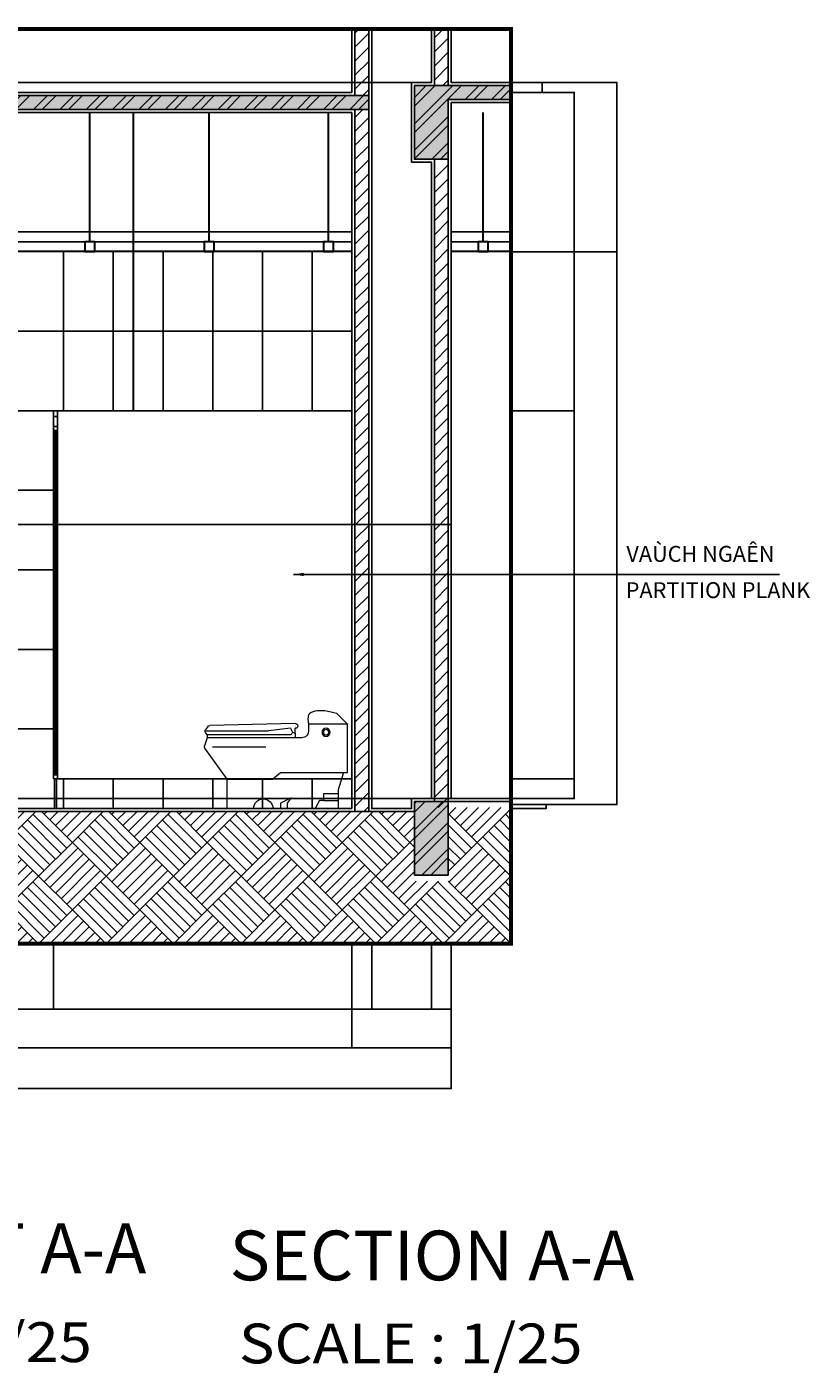
# Model space of a CAD drawing. Units: millimetres. Extents: x -65979 to 563533, y -720976 to -316128.
# Drawn here: x 526244 to 534123, y -366503 to -352966 of the extents above; entities that cross this region are included whole.
import ezdxf

# ---------------------------------------------------------------- set-up
doc = ezdxf.new("R2010")
doc.units = ezdxf.units.MM
doc.header["$LTSCALE"] = 75
for name, pattern in [('CENTER2', [28.575, 19.05, -3.175, 3.175, -3.175]), ('HIDDEN', [0.375, 0.25, -0.125]), ('HIDDEN2', [4.7625, 3.175, -1.5875])]:
    doc.linetypes.add(name, pattern=pattern)
doc.layers.get('0').update_dxf_attribs({"linetype": 'HIDDEN2'})
for name, color, linetype in [('A- Axis', 8, 'Continuous'), ('A- Thiet bi', 127, 'Continuous'), ('HATCH', 9, 'Continuous'), ('s.Duong', 50, 'Continuous'), ('s.HATCH', 8, 'Continuous')]:
    doc.layers.add(name, color=color, linetype=linetype)
for name, color, linetype, lineweight in [('Ghi chu', 2, 'Continuous', 9), ('s.DIM', 23, 'Continuous', 9), ('s.NET THAY', 7, 'Continuous', 30), ('THIETBI', 74, 'Continuous', 15)]:
    doc.layers.add(name, color=color, linetype=linetype, lineweight=lineweight)
doc.styles.add('ghichu', font='vhelvcn.ttf')
doc.styles.add('huy', font='vtimesn.ttf', dxfattribs={"width": 1.1, "height": 220})
doc.styles.add('SO K-THUOC', font='vhelven.ttf', dxfattribs={"width": 0.8})
doc.styles.add('VNI Avo', font='vavon.ttf')
doc.styles.add('VNI Souvir', font='vsouvb.ttf')
doc.dimstyles.new('1-200', dxfattribs={"dimscale": 200, "dimtxt": 2, "dimasz": 1.5, "dimexe": 1.5, "dimexo": 2, "dimgap": 0.8, "dimtad": 1, "dimdec": 0, "dimzin": 0, "dimdsep": 46, "dimtxsty": 'SO K-THUOC', "dimblk": 'OBLIQUE', "dimcen": 1.5, "dimdle": 1.5, "dimclrd": 256, "dimclre": 256, "dimclrt": 2, "dimadec": 0, "dimazin": 0, "dimtfac": 1, "dimtdec": 0, "dimtix": 1, "dimtmove": 2, "dimatfit": 3, "dimfxl": 1, "dimtolj": 1, "dimtzin": 0, "dimarcsym": 0})
doc.dimstyles.new('1-50', dxfattribs={"dimtxt": 2.5, "dimasz": 1.5, "dimexe": 2.5, "dimexo": 0.9, "dimgap": 0.5, "dimtad": 1, "dimdec": 0, "dimlfac": 50, "dimzin": 0, "dimdsep": 46, "dimtxsty": 'ghichu', "dimblk": 'ARCHTICK', "dimcen": 0.09, "dimdle": 2.5, "dimclrd": 1, "dimclre": 1, "dimclrt": 3, "dimadec": 0, "dimazin": 0, "dimtfac": 1, "dimtdec": 0, "dimtofl": 0, "dimtmove": 0, "dimatfit": 3, "dimldrblk": 'ARCHTICK', "dimfxl": 1, "dimtolj": 1, "dimtzin": 0, "dimarcsym": 0})

# ---------------------------------------------------------------- blocks, each defined once
blk = doc.blocks.new('FH')
at = {"layer": 'THIETBI'}
for p, q in [((-720, 65706.4), (-720, 65047)), ((-697.5, 65470.3), (-643.8, 65524.1)), ((-697.5, 65228.4), (-697.5, 65470.3)), ((-697.5, 65470.3), (-502.6, 65470.3)), ((-502.6, 65470.3), (-502.6, 65436.7)), ((-435.4, 65473.7), (-5.2, 65463.8)), ((5.3, 65458.4), (15.8, 65444.3)), ((-469, 65403.1), (8.1, 65403.1)), ((-435.4, 65426.6), (-435.4, 65450.8)), ((-422, 65430), (-435.4, 65426.6)), ((-435.4, 65426.6), (-435.4, 65403.1)), ((-411.9, 65450.2), (-422, 65430)), ((-422, 65430), (-415.3, 65416.6)), ((-415.3, 65416.6), (8.1, 65416.6)), ((-411.9, 65450.2), (-301, 65436.7)), ((21.5, 65436.7), (-301, 65436.7)), ((8.1, 65416.6), (16.2, 65428.8)), ((8.1, 65416.6), (8.1, 65403.1)), ((8.1, 65403.1), (20.8, 65361.8)), ((-287.6, 65356.1), (-18.8, 65356.1)), ((-92.7, 65194.8), (18.9, 65350)), ((-361.5, 65228.4), (-697.5, 65228.4)), ((-677.4, 65228.4), (-650.5, 65141)), ((-321.2, 65194.8), (-361.5, 65228.4)), ((-92.7, 65194.8), (-321.2, 65194.8)), ((-92.7, 65194.8), (-321.2, 65194.8)), ((-92.7, 65047), (-92.7, 65194.8)), ((-650.5, 65141), (-650.5, 65047)), ((-650.5, 65120.9), (-576.6, 65120.9)), ((-576.6, 65120.9), (-576.6, 65087.3)), ((-576.6, 65087.3), (-650.5, 65087.3)), ((-576.6, 65087.3), (-556.4, 65087.3)), ((-556.4, 65087.3), (-536.2, 65047)), ((-415.3, 65100.7), (-395.1, 65073.8)), ((-415.3, 65100.7), (-361.5, 65073.8)), ((-395.1, 65073.8), (-395.1, 65047)), ((-361.5, 65073.8), (-361.5, 65047)), ((-720, 65047), (-322.6, 65047)), ((-225.7, 65047), (-92.7, 65047))]:
    blk.add_line(p, q, dxfattribs=at)
for radius in [20.2, 13.4]:
    blk.add_circle((-590, 65430), radius, dxfattribs=at)
for centre, radius, start, end in [((-436.9, 65462.2), 11.4, 95.0145, 277.16826), ((-435.4, 65450.2), 23.5, 87.35605, 97.61746), ((-5.5, 65450.3), 13.4, 36.8699, 88.67802), ((-469, 65436.7), 33.6, 180, 270), ((5.1, 65436.3), 13.4, 326.30993, 36.8699), ((7.9, 65357.9), 13.4, 324.29331, 17.10273), ((-274.2, 65047), 48.5, 0, 180)]:
    blk.add_arc(centre, radius, start, end, dxfattribs=at)
blk.add_spline([(-643.8, 65524.1), (-583.3, 65537.5), (-502.6, 65517.4), (-502.6, 65470.3)], degree=3, dxfattribs=at)
blk = doc.blocks.new('_ArchTick')
at = {"color": 0, "const_width": 0.15}
blk.add_lwpolyline([(-0.5, -0.5), (0.5, 0.5)], dxfattribs=at)
blk = doc.blocks.new('*D787')
at = {"layer": 'DEFPOINTS', "color": 0}
for p in [(526513, -362186), (529513, -362186), (529513, -362843)]:
    blk.add_point(p, dxfattribs=at)
at = {"layer": 's.DIM', "color": 1, "lineweight": -2}
for p, q in [((526513, -362186), (526513, -362845)), ((529513, -362186), (529513, -362845)), ((526511, -362843), (529516, -362843))]:
    blk.add_line(p, q, dxfattribs=at)
at = {"layer": 's.DIM', "color": 1, "lineweight": -2, "xscale": 1.5, "yscale": 1.5, "zscale": 1.5, "rotation": 180}
blk.add_blockref('_ArchTick', (526513, -362843), dxfattribs=at)
at = {"layer": 's.DIM', "color": 1, "lineweight": -2, "xscale": 1.5, "yscale": 1.5, "zscale": 1.5}
blk.add_blockref('_ArchTick', (529513, -362843), dxfattribs=at)
at = {"layer": 's.DIM', "color": 3, "insert": (528013, -362841), "char_height": 2.5, "attachment_point": 5, "style": 'ghichu'}
blk.add_mtext('\\A1;150000', dxfattribs=at)
blk = doc.blocks.new('*D788')
at = {"layer": 'DEFPOINTS', "color": 0}
for p in [(529513, -362186), (529713, -362186), (529713, -362843)]:
    blk.add_point(p, dxfattribs=at)
at = {"layer": 's.DIM', "color": 1, "lineweight": -2}
for p, q in [((529513, -362186), (529513, -362845)), ((529713, -362186), (529713, -362845)), ((529511, -362843), (529716, -362843))]:
    blk.add_line(p, q, dxfattribs=at)
at = {"layer": 's.DIM', "color": 1, "lineweight": -2, "xscale": 1.5, "yscale": 1.5, "zscale": 1.5, "rotation": 180}
blk.add_blockref('_ArchTick', (529513, -362843), dxfattribs=at)
at = {"layer": 's.DIM', "color": 1, "lineweight": -2, "xscale": 1.5, "yscale": 1.5, "zscale": 1.5}
blk.add_blockref('_ArchTick', (529713, -362843), dxfattribs=at)
at = {"layer": 's.DIM', "color": 3, "insert": (529613, -362841), "char_height": 2.5, "attachment_point": 5, "style": 'ghichu'}
blk.add_mtext('\\A1;10000', dxfattribs=at)
blk = doc.blocks.new('*D789')
at = {"layer": 'DEFPOINTS', "color": 0}
for p in [(529713, -362186), (530313, -362186), (530313, -362843)]:
    blk.add_point(p, dxfattribs=at)
at = {"layer": 's.DIM', "color": 1, "lineweight": -2}
for p, q in [((529713, -362186), (529713, -362845)), ((530313, -362186), (530313, -362845)), ((529711, -362843), (530316, -362843))]:
    blk.add_line(p, q, dxfattribs=at)
at = {"layer": 's.DIM', "color": 1, "lineweight": -2, "xscale": 1.5, "yscale": 1.5, "zscale": 1.5, "rotation": 180}
blk.add_blockref('_ArchTick', (529713, -362843), dxfattribs=at)
at = {"layer": 's.DIM', "color": 1, "lineweight": -2, "xscale": 1.5, "yscale": 1.5, "zscale": 1.5}
blk.add_blockref('_ArchTick', (530313, -362843), dxfattribs=at)
at = {"layer": 's.DIM', "color": 3, "insert": (530013, -362841), "char_height": 2.5, "attachment_point": 5, "style": 'ghichu'}
blk.add_mtext('\\A1;30000', dxfattribs=at)
blk = doc.blocks.new('*D790')
at = {"layer": 'DEFPOINTS', "color": 0}
for p in [(530313, -362186), (530513, -362186), (530513, -362843)]:
    blk.add_point(p, dxfattribs=at)
at = {"layer": 's.DIM', "color": 1, "lineweight": -2}
for p, q in [((530313, -362186), (530313, -362845)), ((530513, -362186), (530513, -362845)), ((530311, -362843), (530516, -362843))]:
    blk.add_line(p, q, dxfattribs=at)
at = {"layer": 's.DIM', "color": 1, "lineweight": -2, "xscale": 1.5, "yscale": 1.5, "zscale": 1.5, "rotation": 180}
blk.add_blockref('_ArchTick', (530313, -362843), dxfattribs=at)
at = {"layer": 's.DIM', "color": 1, "lineweight": -2, "xscale": 1.5, "yscale": 1.5, "zscale": 1.5}
blk.add_blockref('_ArchTick', (530513, -362843), dxfattribs=at)
at = {"layer": 's.DIM', "color": 3, "insert": (530413, -362841), "char_height": 2.5, "attachment_point": 5, "style": 'ghichu'}
blk.add_mtext('\\A1;10000', dxfattribs=at)
blk = doc.blocks.new('*D791')
at = {"layer": 'DEFPOINTS', "color": 0}
for p in [(525313, -362186), (526513, -362186), (526513, -362843)]:
    blk.add_point(p, dxfattribs=at)
at = {"layer": 's.DIM', "color": 1, "lineweight": -2}
for p, q in [((525313, -362186), (525313, -362845)), ((526513, -362186), (526513, -362845)), ((525311, -362843), (526516, -362843))]:
    blk.add_line(p, q, dxfattribs=at)
at = {"layer": 's.DIM', "color": 1, "lineweight": -2, "xscale": 1.5, "yscale": 1.5, "zscale": 1.5, "rotation": 180}
blk.add_blockref('_ArchTick', (525313, -362843), dxfattribs=at)
at = {"layer": 's.DIM', "color": 1, "lineweight": -2, "xscale": 1.5, "yscale": 1.5, "zscale": 1.5}
blk.add_blockref('_ArchTick', (526513, -362843), dxfattribs=at)
at = {"layer": 's.DIM', "color": 3, "insert": (525913, -362841), "char_height": 2.5, "attachment_point": 5, "style": 'ghichu'}
blk.add_mtext('\\A1;60000', dxfattribs=at)
blk = doc.blocks.new('*D792')
at = {"layer": 'DEFPOINTS', "color": 0}
for p in [(525313, -362186), (529513, -362186), (529513, -363233)]:
    blk.add_point(p, dxfattribs=at)
at = {"layer": 's.DIM', "color": 1, "lineweight": -2}
for p, q in [((525313, -362186), (525313, -363235)), ((529513, -362186), (529513, -363235)), ((525311, -363233), (529516, -363233))]:
    blk.add_line(p, q, dxfattribs=at)
at = {"layer": 's.DIM', "color": 1, "lineweight": -2, "xscale": 1.5, "yscale": 1.5, "zscale": 1.5, "rotation": 180}
blk.add_blockref('_ArchTick', (525313, -363233), dxfattribs=at)
at = {"layer": 's.DIM', "color": 1, "lineweight": -2, "xscale": 1.5, "yscale": 1.5, "zscale": 1.5}
blk.add_blockref('_ArchTick', (529513, -363233), dxfattribs=at)
at = {"layer": 's.DIM', "color": 3, "insert": (527413, -363231), "char_height": 2.5, "attachment_point": 5, "style": 'ghichu'}
blk.add_mtext('\\A1;210000', dxfattribs=at)
blk = doc.blocks.new('*D793')
at = {"layer": 'DEFPOINTS', "color": 0}
for p in [(529513, -362186), (530513, -362186), (530513, -363233)]:
    blk.add_point(p, dxfattribs=at)
at = {"layer": 's.DIM', "color": 1, "lineweight": -2}
for p, q in [((529513, -362186), (529513, -363235)), ((530513, -362186), (530513, -363235)), ((529511, -363233), (530516, -363233))]:
    blk.add_line(p, q, dxfattribs=at)
at = {"layer": 's.DIM', "color": 1, "lineweight": -2, "xscale": 1.5, "yscale": 1.5, "zscale": 1.5, "rotation": 180}
blk.add_blockref('_ArchTick', (529513, -363233), dxfattribs=at)
at = {"layer": 's.DIM', "color": 1, "lineweight": -2, "xscale": 1.5, "yscale": 1.5, "zscale": 1.5}
blk.add_blockref('_ArchTick', (530513, -363233), dxfattribs=at)
at = {"layer": 's.DIM', "color": 3, "insert": (530013, -363231), "char_height": 2.5, "attachment_point": 5, "style": 'ghichu'}
blk.add_mtext('\\A1;50000', dxfattribs=at)
blk = doc.blocks.new('*D794')
at = {"layer": 'DEFPOINTS', "color": 0}
for p in [(522513, -362186), (530513, -362186), (530513, -363641)]:
    blk.add_point(p, dxfattribs=at)
at = {"layer": 's.DIM', "color": 1, "lineweight": -2}
for p, q in [((522513, -362186), (522513, -363644)), ((530513, -362186), (530513, -363644)), ((522511, -363641), (530516, -363641))]:
    blk.add_line(p, q, dxfattribs=at)
at = {"layer": 's.DIM', "color": 1, "lineweight": -2, "xscale": 1.5, "yscale": 1.5, "zscale": 1.5, "rotation": 180}
blk.add_blockref('_ArchTick', (522513, -363641), dxfattribs=at)
at = {"layer": 's.DIM', "color": 1, "lineweight": -2, "xscale": 1.5, "yscale": 1.5, "zscale": 1.5}
blk.add_blockref('_ArchTick', (530513, -363641), dxfattribs=at)
at = {"layer": 's.DIM', "color": 3, "insert": (526513, -363639), "char_height": 2.5, "attachment_point": 5, "style": 'ghichu'}
blk.add_mtext('\\A1;400000', dxfattribs=at)
blk = doc.blocks.new('*D914')
at = {"layer": 'DEFPOINTS', "color": 0}
for p in [(531113, -360526), (531751, -360526), (531113, -360726)]:
    blk.add_point(p, dxfattribs=at)
at = {"layer": 's.DIM', "color": 1, "lineweight": -2}
for p, q in [((531114, -360526), (531753, -360526)), ((531751, -360728), (531751, -360523)), ((531114, -360726), (531753, -360726))]:
    blk.add_line(p, q, dxfattribs=at)
at = {"layer": 's.DIM', "color": 1, "lineweight": -2, "xscale": 1.5, "yscale": 1.5, "zscale": 1.5}
for p, rotation in [((531751, -360526), 90), ((531751, -360726), 270)]:
    blk.add_blockref('_ArchTick', p, dxfattribs=dict(at, rotation=rotation))
at = {"layer": 's.DIM', "color": 3, "insert": (531749, -360626), "char_height": 2.5, "attachment_point": 5, "rotation": 90, "style": 'ghichu'}
blk.add_mtext('\\A1;10000', dxfattribs=at)
blk = doc.blocks.new('*D801')
at = {"layer": 'DEFPOINTS', "color": 0}
for p in [(531113, -360786), (531113, -360826), (531466, -360786)]:
    blk.add_point(p, dxfattribs=at)
at = {"layer": 's.DIM', "color": 1, "lineweight": -2}
for p, q in [((531114, -360786), (531468, -360786)), ((531114, -360826), (531468, -360826)), ((531466, -360828), (531466, -360783))]:
    blk.add_line(p, q, dxfattribs=at)
at = {"layer": 's.DIM', "color": 1, "lineweight": -2, "xscale": 1.5, "yscale": 1.5, "zscale": 1.5}
for p, rotation in [((531466, -360786), 90), ((531466, -360826), 270)]:
    blk.add_blockref('_ArchTick', p, dxfattribs=dict(at, rotation=rotation))
at = {"layer": 's.DIM', "color": 3, "insert": (531464, -360806), "char_height": 2.5, "attachment_point": 5, "rotation": 90, "style": 'ghichu'}
blk.add_mtext('\\A1;2000', dxfattribs=at)
blk = doc.blocks.new('*D802')
at = {"layer": 'DEFPOINTS', "color": 0}
for p in [(531113, -356825), (531751, -356825), (531113, -360526)]:
    blk.add_point(p, dxfattribs=at)
at = {"layer": 's.DIM', "color": 1, "lineweight": -2}
for p, q in [((531114, -356825), (531753, -356825)), ((531751, -360528), (531751, -356822)), ((531114, -360526), (531753, -360526))]:
    blk.add_line(p, q, dxfattribs=at)
at = {"layer": 's.DIM', "color": 1, "lineweight": -2, "xscale": 1.5, "yscale": 1.5, "zscale": 1.5}
for p, rotation in [((531751, -356825), 90), ((531751, -360526), 270)]:
    blk.add_blockref('_ArchTick', p, dxfattribs=dict(at, rotation=rotation))
at = {"layer": 's.DIM', "color": 3, "insert": (531749, -358675), "char_height": 2.5, "attachment_point": 5, "rotation": 90, "style": 'ghichu'}
blk.add_mtext('\\A1;185042', dxfattribs=at)
blk = doc.blocks.new('*D803')
at = {"layer": 'DEFPOINTS', "color": 0}
for p in [(531113, -355226), (531751, -355226), (531113, -356825)]:
    blk.add_point(p, dxfattribs=at)
at = {"layer": 's.DIM', "color": 1, "lineweight": -2}
for p, q in [((531114, -355226), (531753, -355226)), ((531751, -356827), (531751, -355223)), ((531114, -356825), (531753, -356825))]:
    blk.add_line(p, q, dxfattribs=at)
at = {"layer": 's.DIM', "color": 1, "lineweight": -2, "xscale": 1.5, "yscale": 1.5, "zscale": 1.5}
for p, rotation in [((531751, -355226), 90), ((531751, -356825), 270)]:
    blk.add_blockref('_ArchTick', p, dxfattribs=dict(at, rotation=rotation))
at = {"layer": 's.DIM', "color": 3, "insert": (531749, -356025), "char_height": 2.5, "attachment_point": 5, "rotation": 90, "style": 'ghichu'}
blk.add_mtext('\\A1;79958', dxfattribs=at)
blk = doc.blocks.new('*D804')
at = {"layer": 'DEFPOINTS', "color": 0}
for p in [(531233, -353626), (531751, -353626), (531113, -355226)]:
    blk.add_point(p, dxfattribs=at)
at = {"layer": 's.DIM', "color": 1, "lineweight": -2}
for p, q in [((531234, -353626), (531753, -353626)), ((531751, -355228), (531751, -353623)), ((531114, -355226), (531753, -355226))]:
    blk.add_line(p, q, dxfattribs=at)
at = {"layer": 's.DIM', "color": 1, "lineweight": -2, "xscale": 1.5, "yscale": 1.5, "zscale": 1.5}
for p, rotation in [((531751, -353626), 90), ((531751, -355226), 270)]:
    blk.add_blockref('_ArchTick', p, dxfattribs=dict(at, rotation=rotation))
at = {"layer": 's.DIM', "color": 3, "insert": (531749, -354426), "char_height": 2.5, "attachment_point": 5, "rotation": 90, "style": 'ghichu'}
blk.add_mtext('\\A1;80000', dxfattribs=at)
blk = doc.blocks.new('*D805')
at = {"layer": 'DEFPOINTS', "color": 0}
for p in [(531113, -353526), (531426, -353526), (531113, -353626)]:
    blk.add_point(p, dxfattribs=at)
at = {"layer": 's.DIM', "color": 1, "lineweight": -2}
for p, q in [((531114, -353526), (531428, -353526)), ((531426, -353628), (531426, -353523)), ((531114, -353626), (531428, -353626))]:
    blk.add_line(p, q, dxfattribs=at)
at = {"layer": 's.DIM', "color": 1, "lineweight": -2, "xscale": 1.5, "yscale": 1.5, "zscale": 1.5}
for p, rotation in [((531426, -353526), 90), ((531426, -353626), 270)]:
    blk.add_blockref('_ArchTick', p, dxfattribs=dict(at, rotation=rotation))
at = {"layer": 's.DIM', "color": 3, "insert": (531424, -353606), "char_height": 2.5, "attachment_point": 5, "rotation": 90, "style": 'ghichu'}
blk.add_mtext('\\A1;5000', dxfattribs=at)
blk = doc.blocks.new('*D806')
at = {"layer": 'DEFPOINTS', "color": 0}
for p in [(531113, -355226), (532180, -355226), (531113, -360786)]:
    blk.add_point(p, dxfattribs=at)
at = {"layer": 's.DIM', "color": 1, "lineweight": -2}
for p, q in [((531114, -355226), (532183, -355226)), ((532180, -360788), (532180, -355223)), ((531114, -360786), (532183, -360786))]:
    blk.add_line(p, q, dxfattribs=at)
at = {"layer": 's.DIM', "color": 1, "lineweight": -2, "xscale": 1.5, "yscale": 1.5, "zscale": 1.5}
for p, rotation in [((532180, -355226), 90), ((532180, -360786), 270)]:
    blk.add_blockref('_ArchTick', p, dxfattribs=dict(at, rotation=rotation))
at = {"layer": 's.DIM', "color": 3, "insert": (532178, -358006), "char_height": 2.5, "attachment_point": 5, "rotation": 90, "style": 'ghichu'}
blk.add_mtext('\\A1;278000', dxfattribs=at)
blk = doc.blocks.new('*D807')
at = {"layer": 'DEFPOINTS', "color": 0}
for p in [(531113, -353526), (532180, -353526), (531113, -355226)]:
    blk.add_point(p, dxfattribs=at)
at = {"layer": 's.DIM', "color": 1, "lineweight": -2}
for p, q in [((531114, -353526), (532183, -353526)), ((532180, -355228), (532180, -353523)), ((531114, -355226), (532183, -355226))]:
    blk.add_line(p, q, dxfattribs=at)
at = {"layer": 's.DIM', "color": 1, "lineweight": -2, "xscale": 1.5, "yscale": 1.5, "zscale": 1.5}
for p, rotation in [((532180, -353526), 90), ((532180, -355226), 270)]:
    blk.add_blockref('_ArchTick', p, dxfattribs=dict(at, rotation=rotation))
at = {"layer": 's.DIM', "color": 3, "insert": (532178, -354376), "char_height": 2.5, "attachment_point": 5, "rotation": 90, "style": 'ghichu'}
blk.add_mtext('\\A1;85000', dxfattribs=at)
blk = doc.blocks.new('*D851')
at = {"layer": 'DEFPOINTS', "color": 0}
for p in [(526513, -357968), (525313, -358457), (526513, -358457)]:
    blk.add_point(p, dxfattribs=at)
at = {"layer": 's.DIM', "color": 1, "lineweight": -2}
for p, q in [((525311, -357968), (526516, -357968)), ((525313, -358456), (525313, -357966)), ((526513, -358456), (526513, -357966))]:
    blk.add_line(p, q, dxfattribs=at)
at = {"layer": 's.DIM', "color": 1, "lineweight": -2, "xscale": 1.5, "yscale": 1.5, "zscale": 1.5, "rotation": 180}
blk.add_blockref('_ArchTick', (525313, -357968), dxfattribs=at)
at = {"layer": 's.DIM', "color": 1, "lineweight": -2, "xscale": 1.5, "yscale": 1.5, "zscale": 1.5}
blk.add_blockref('_ArchTick', (526513, -357968), dxfattribs=at)
at = {"layer": 's.DIM', "color": 3, "insert": (525913, -357966), "char_height": 2.5, "attachment_point": 5, "style": 'ghichu'}
blk.add_mtext('\\A1;60000', dxfattribs=at)
blk = doc.blocks.new('*D852')
at = {"layer": 'DEFPOINTS', "color": 0}
for p in [(529513, -357968), (526513, -358337), (529513, -358457)]:
    blk.add_point(p, dxfattribs=at)
at = {"layer": 's.DIM', "color": 1, "lineweight": -2}
for p, q in [((526511, -357968), (529516, -357968)), ((526513, -358336), (526513, -357966)), ((529513, -358456), (529513, -357966))]:
    blk.add_line(p, q, dxfattribs=at)
at = {"layer": 's.DIM', "color": 1, "lineweight": -2, "xscale": 1.5, "yscale": 1.5, "zscale": 1.5, "rotation": 180}
blk.add_blockref('_ArchTick', (526513, -357968), dxfattribs=at)
at = {"layer": 's.DIM', "color": 1, "lineweight": -2, "xscale": 1.5, "yscale": 1.5, "zscale": 1.5}
blk.add_blockref('_ArchTick', (529513, -357968), dxfattribs=at)
at = {"layer": 's.DIM', "color": 3, "insert": (528013, -357966), "char_height": 2.5, "attachment_point": 5, "style": 'ghichu'}
blk.add_mtext('\\A1;150000', dxfattribs=at)
blk = doc.blocks.new('*D853')
at = {"layer": 'DEFPOINTS', "color": 0}
for p in [(529713, -357968), (529513, -358457), (529713, -358457)]:
    blk.add_point(p, dxfattribs=at)
at = {"layer": 's.DIM', "color": 1, "lineweight": -2}
for p, q in [((529511, -357968), (529716, -357968)), ((529513, -358456), (529513, -357966)), ((529713, -358456), (529713, -357966))]:
    blk.add_line(p, q, dxfattribs=at)
at = {"layer": 's.DIM', "color": 1, "lineweight": -2, "xscale": 1.5, "yscale": 1.5, "zscale": 1.5, "rotation": 180}
blk.add_blockref('_ArchTick', (529513, -357968), dxfattribs=at)
at = {"layer": 's.DIM', "color": 1, "lineweight": -2, "xscale": 1.5, "yscale": 1.5, "zscale": 1.5}
blk.add_blockref('_ArchTick', (529713, -357968), dxfattribs=at)
at = {"layer": 's.DIM', "color": 3, "insert": (529613, -357966), "char_height": 2.5, "attachment_point": 5, "style": 'ghichu'}
blk.add_mtext('\\A1;10000', dxfattribs=at)
blk = doc.blocks.new('*D854')
at = {"layer": 'DEFPOINTS', "color": 0}
for p in [(530313, -357968), (529713, -358457), (530313, -358457)]:
    blk.add_point(p, dxfattribs=at)
at = {"layer": 's.DIM', "color": 1, "lineweight": -2}
for p, q in [((529711, -357968), (530316, -357968)), ((529713, -358456), (529713, -357966)), ((530313, -358456), (530313, -357966))]:
    blk.add_line(p, q, dxfattribs=at)
at = {"layer": 's.DIM', "color": 1, "lineweight": -2, "xscale": 1.5, "yscale": 1.5, "zscale": 1.5, "rotation": 180}
blk.add_blockref('_ArchTick', (529713, -357968), dxfattribs=at)
at = {"layer": 's.DIM', "color": 1, "lineweight": -2, "xscale": 1.5, "yscale": 1.5, "zscale": 1.5}
blk.add_blockref('_ArchTick', (530313, -357968), dxfattribs=at)
at = {"layer": 's.DIM', "color": 3, "insert": (530013, -357966), "char_height": 2.5, "attachment_point": 5, "style": 'ghichu'}
blk.add_mtext('\\A1;30000', dxfattribs=at)
blk = doc.blocks.new('*D855')
at = {"layer": 'DEFPOINTS', "color": 0}
for p in [(530513, -357968), (530313, -358457), (530513, -358457)]:
    blk.add_point(p, dxfattribs=at)
at = {"layer": 's.DIM', "color": 1, "lineweight": -2}
for p, q in [((530311, -357968), (530516, -357968)), ((530313, -358456), (530313, -357966)), ((530513, -358456), (530513, -357966))]:
    blk.add_line(p, q, dxfattribs=at)
at = {"layer": 's.DIM', "color": 1, "lineweight": -2, "xscale": 1.5, "yscale": 1.5, "zscale": 1.5, "rotation": 180}
blk.add_blockref('_ArchTick', (530313, -357968), dxfattribs=at)
at = {"layer": 's.DIM', "color": 1, "lineweight": -2, "xscale": 1.5, "yscale": 1.5, "zscale": 1.5}
blk.add_blockref('_ArchTick', (530513, -357968), dxfattribs=at)
at = {"layer": 's.DIM', "color": 3, "insert": (530413, -357966), "char_height": 2.5, "attachment_point": 5, "style": 'ghichu'}
blk.add_mtext('\\A1;10000', dxfattribs=at)
blk = doc.blocks.new('_OBLIQUE')
at = {"color": 0, "linetype": 'ByBlock'}
blk.add_line((-0.5, -0.5), (0.5, 0.5), dxfattribs=at)
blk = doc.blocks.new('Ghi chu')
at = {"ltscale": 100, "style": 'VNI Souvir'}
blk.add_attdef('CT', (-77, 213), '', height=800, dxfattribs=at)
at = {"ltscale": 100, "style": 'huy', "width": 1.1}
blk.add_attdef('TL', (155, -643), '', height=400, dxfattribs=at)

msp = doc.modelspace()

# ---------------------------------------------------------------- hatches: boundary and pattern name
at = {"layer": 'HATCH'}
h = msp.add_hatch(dxfattribs=at)
h.set_pattern_fill('ANSI31', color=256, scale=800, style=0, double=1)
h.set_pattern_definition([(45, (530483.04, -360855.59), (-70.7107, 70.7107), [])])
h.paths.add_polyline_path([(522883.0396, -354355.5851), (522543.0396, -354355.5851), (522543.0396, -354995.5851), (522883.0396, -354995.5851)])
h.paths.add_polyline_path([(529683.0396, -352985.5851), (529543.0396, -352985.5851), (529543.0396, -353655.5851), (529683.0396, -353655.5851)])
h.paths.add_polyline_path([(529683.0396, -353795.5851), (529543.0396, -353795.5851), (529543.0396, -360855.5851), (529683.0396, -360855.5851)])
h.paths.add_polyline_path([(530483.0396, -354355.5851), (530343.0396, -354355.5851), (530343.0396, -360815.5851), (530483.0396, -360815.5851)])
h.paths.add_polyline_path([(522543.0396, -353555.5851), (522883.0396, -353555.5851), (522883.0396, -352985.5851), (522543.0396, -352985.5851)])
h.paths.add_polyline_path([(530343.0396, -353555.5851), (530483.0396, -353555.5851), (530483.0396, -352985.5851), (530343.0396, -352985.5851)])
h.paths.add_polyline_path([(522883.0396, -356625.5851), (522543.0396, -356625.5851), (522543.0396, -360815.5851), (522883.0396, -360815.5851)])
h = msp.add_hatch(dxfattribs=at)
h.set_pattern_fill('ANSI32', color=256, scale=500, style=0)
h.set_pattern_definition([(45, (531113.04, -354295.59), (-132.5825, 132.5825), []), (45, (531201.43, -354295.59), (-132.5825, 132.5825), [])])
h.paths.add_polyline_path([(522883.0396, -353795.5851), (529683.0396, -353795.5851), (529683.0396, -353655.5851), (522883.0396, -353655.5851), (522883.0396, -353555.5851), (522543.0396, -353555.5851), (522543.0396, -353615.5851), (522543.0396, -354295.5851), (522883.0396, -354295.5851)])
h.paths.add_polyline_path([(530483.0396, -353695.5851), (531113.0396, -353695.5851), (531113.0396, -353555.5851), (530143.0396, -353555.5851), (530143.0396, -354295.5851), (530483.0396, -354295.5851)])
h = msp.add_hatch(dxfattribs=at)
h.set_pattern_fill('AR-CONC', color=256, scale=30, style=0)
h.set_pattern_definition([(50, (531113.04, -354295.59), (215.178, -18.8256), [22.5, -247.5]), (355, (531113.04, -354295.59), (-41.6254, 225.6576), [18, -198]), (100.4514, (531130.97, -354297.15), (173.553, 206.832), [19.122, -210.3426]), (46.1842, (531113.04, -354235.59), (320.172, -49.656), [33.75, -371.25]), (96.6356, (531139.72, -354239.72), (280.399, 292.235), [28.683, -315.514]), (351.184, (531113.04, -354235.6), (280.399, 292.236), [27, -297]), (21, (531143.04, -354250.59), (179.072, -120.7857), [22.5, -247.5]), (326, (531143.04, -354250.59), (72.9946, 217.545), [18, -198]), (71.4514, (531157.96, -354260.65), (252.067, 96.759), [19.122, -210.3426]), (37.5, (531113.04, -354295.585), (3.64796, 99.86816), [0, -195.6, 0, -201, 0, -198.75]), (7.5, (531113.04, -354295.59), (78.9209, 118.3235), [0, -114.6, 0, -191.1, 0, -75.75]), (327.5, (531046.14, -354295.585), (160.1467, -6.76646), [0, -75, 0, -234, 0, -310.5]), (317.5, (531016.14, -354295.59), (174.9559, 30.0315), [0, -97.5, 0, -155.4, 0, -220.5])])
h.paths.add_polyline_path([(522883.0396, -353795.5851), (529683.0396, -353795.5851), (529683.0396, -353655.5851), (522883.0396, -353655.5851), (522883.0396, -353555.5851), (522543.0396, -353555.5851), (522543.0396, -353615.5851), (522543.0396, -354295.5851), (522883.0396, -354295.5851)])
h.paths.add_polyline_path([(530483.0396, -353695.5851), (531113.0396, -353695.5851), (531113.0396, -353555.5851), (530143.0396, -353555.5851), (530143.0396, -354295.5851), (530483.0396, -354295.5851)])
h = msp.add_hatch(dxfattribs=at)
h.set_pattern_fill('ANSI32', color=256, scale=500, style=0, double=1)
h.set_pattern_definition([(45, (530483.04, -361495.59), (-132.5825, 132.5825), []), (45, (530571.43, -361495.59), (-132.5825, 132.5825), [])])
h.paths.add_polyline_path([(530483.0396, -360755.5851), (530143.0396, -360755.5851), (530143.0396, -360795.5851), (530143.0396, -361495.5851), (530483.0396, -361495.5851)])
h.paths.add_polyline_path([(522543.0396, -361435.5851), (522883.0396, -361435.5851), (522883.0396, -360755.5851), (522543.0396, -360755.5851)])
h = msp.add_hatch(dxfattribs=at)
h.set_pattern_fill('AR-CONC', color=256, scale=40, style=0, double=1)
h.set_pattern_definition([(50, (530483.04, -361495.59), (286.904, -25.101), [30, -330]), (355, (530483.04, -361495.59), (-55.5, 300.877), [24, -264]), (100.4514, (530506.95, -361497.68), (231.404, 275.776), [25.496, -280.457]), (46.184, (530483.04, -361415.6), (426.896, -66.208), [45, -495]), (96.6356, (530518.6, -361421.1), (373.865, 389.647), [38.244, -420.685]), (351.184, (530483.04, -361415.6), (373.865, 389.647), [36, -396]), (21, (530523.04, -361435.59), (238.763, -161.0476), [30, -330]), (326, (530523.04, -361435.59), (97.326, 290.06), [24, -264]), (71.4514, (530542.94, -361449), (336.089, 129.012), [25.496, -280.457]), (37.5, (530483.04, -361495.59), (4.864, 133.1575), [0, -260.8, 0, -268, 0, -265]), (7.5, (530483.04, -361495.59), (105.2278, 157.7647), [0, -152.8, 0, -254.8, 0, -101]), (327.5, (530393.84, -361495.59), (213.529, -9.022), [0, -100, 0, -312, 0, -414]), (317.5, (530353.84, -361495.59), (233.2745, 40.042), [0, -130, 0, -207.2, 0, -294])])
h.paths.add_polyline_path([(530483.0396, -360755.5851), (530143.0396, -360755.5851), (530143.0396, -360795.5851), (530143.0396, -361495.5851), (530483.0396, -361495.5851)])
h.paths.add_polyline_path([(522543.0396, -361435.5851), (522883.0396, -361435.5851), (522883.0396, -360755.5851), (522543.0396, -360755.5851)])
h = msp.add_hatch(dxfattribs=at)
h.set_pattern_fill('AR-PARQ1', color=256, scale=40, angle=45, style=0, double=1)
h.set_pattern_definition([(135, (531113.04, -362185.6), (-678.823, 6e-14), [480, -480]), (135, (531169.6, -362129), (-678.823, 6e-14), [480, -480]), (135, (531226.2, -362072.45), (-678.823, 6e-14), [480, -480]), (135, (531282.75, -362015.9), (-678.823, 6e-14), [480, -480]), (135, (531339.3, -361959.3), (-678.823, 6e-14), [480, -480]), (135, (531395.9, -361902.74), (-678.823, 6e-14), [480, -480]), (135, (531452.45, -361846.17), (-678.823, 6e-14), [480, -480]), (45, (530773.63, -361846.17), (678.823, -6e-14), [480, -480]), (45, (530717.06, -361789.6), (678.823, -6e-14), [480, -480]), (45, (530660.5, -361733.04), (678.823, -6e-14), [480, -480]), (45, (530603.9, -361676.47), (678.823, -6e-14), [480, -480]), (45, (530547.35, -361619.9), (678.823, -6e-14), [480, -480]), (45, (530490.8, -361563.33), (678.823, -6e-14), [480, -480]), (45, (530434.2, -361506.76), (678.823, -6e-14), [480, -480])])
h.paths.add_polyline_path([(522513.0396, -360815.5851), (521913.0396, -360815.5851), (521913.0396, -362185.5851), (522513.0396, -362185.5851)])
h.paths.add_polyline_path([(530513.0396, -360815.5851), (530483.0396, -360815.5851), (530483.0396, -361555.5851), (530143.0396, -361555.5851), (530143.0396, -360855.5851), (522883.0396, -360855.5851), (522883.0396, -361555.5851), (522543.0396, -361555.5851), (522543.0396, -360815.5851), (522513.0396, -360815.5851), (522513.0396, -362185.5851), (530513.0396, -362185.5851)])
h.paths.add_polyline_path([(531113.0396, -360815.5851), (530513.0396, -360815.5851), (530513.0396, -362185.5851), (531113.0396, -362185.5851)])
at = {"layer": 's.HATCH'}
h = msp.add_hatch(dxfattribs=at)
h.set_pattern_fill('_USER', color=256, scale=500, angle=90, style=0, pattern_type=0)
h.set_pattern_definition([(90, (524113.04, -360825.6), (-500, 3e-14), [])])
h.paths.add_polyline_path([(526513.0396, -356824.7499), (526573.0396, -356824.7499), (529513.0396, -356824.7499), (529513.0396, -355225.5851), (525313.0396, -355225.5851), (525313.0396, -360785.5851), (526523.0396, -360785.5851), (526523.0396, -360525.5851), (526513.0396, -360525.5851), (526513.0396, -360485.5851)])
h.paths.add_polyline_path([(529513.0396, -360525.5851), (526543.0396, -360525.5851), (526543.0396, -360785.5851), (529513.0396, -360785.5851)], flags=17)
h.paths.add_polyline_path([(529513.0396, -360785.5851), (526543.0396, -360785.5851), (526543.0396, -360825.5851), (529513.0396, -360825.5851)])
h.paths.add_polyline_path([(526523.0396, -360785.5851), (525313.0396, -360785.5851), (525313.0396, -360825.5851), (526523.0396, -360825.5851)])
h.paths.add_polyline_path([(525313.0396, -360785.5851), (524113.0396, -360785.5851), (524113.0396, -360825.5851), (525313.0396, -360825.5851)])
h.paths.add_polyline_path([(522933.0396, -356585.5851), (522933.0396, -358385.5851), (524113.0396, -358385.5851), (524113.0396, -360785.5851), (525313.0396, -360785.5851), (525313.0396, -355225.5851), (522913.0396, -355225.5851), (522913.0396, -356585.5851)])
h = msp.add_hatch(dxfattribs=at)
h.set_pattern_fill('_USER', color=256, scale=800, style=0, pattern_type=0)
h.set_pattern_definition([(0, (524113, -360825.6), (0, 800), [])])
h.paths.add_polyline_path([(526513.0396, -356824.7499), (526573.0396, -356824.7499), (529513.0396, -356824.7499), (529513.0396, -355225.5851), (525313.0396, -355225.5851), (525313.0396, -360785.5851), (526523.0396, -360785.5851), (526523.0396, -360525.5851), (526513.0396, -360525.5851), (526513.0396, -360485.5851)])
h.paths.add_polyline_path([(529513.0396, -360525.5851), (526543.0396, -360525.5851), (526543.0396, -360785.5851), (529513.0396, -360785.5851)], flags=17)
h.paths.add_polyline_path([(529513.0396, -360785.5851), (526543.0396, -360785.5851), (526543.0396, -360825.5851), (529513.0396, -360825.5851)])
h.paths.add_polyline_path([(526523.0396, -360785.5851), (525313.0396, -360785.5851), (525313.0396, -360825.5851), (526523.0396, -360825.5851)])
h.paths.add_polyline_path([(525313.0396, -360785.5851), (524113.0396, -360785.5851), (524113.0396, -360825.5851), (525313.0396, -360825.5851)])
h.paths.add_polyline_path([(522933.0396, -356585.5851), (522933.0396, -358385.5851), (524113.0396, -358385.5851), (524113.0396, -360785.5851), (525313.0396, -360785.5851), (525313.0396, -355225.5851), (522913.0396, -355225.5851), (522913.0396, -356585.5851)])

# ---------------------------------------------------------------- linework, layer by layer
at = {"layer": 'A- Axis', "linetype": 'CENTER2', "ltscale": 7}
for p, q in [((521913.0396, -353525.5851), (530313.0396, -353525.5851)), ((530513.0396, -353525.5851), (531113.0396, -353525.5851)), ((521913.0396, -360725.5851), (531113.0396, -360725.5851))]:
    msp.add_line(p, q, dxfattribs=at)
at = {"layer": 'A- Thiet bi'}
for p, q in [((526513.0396, -356824.7499), (529513.0396, -356824.7499)), ((526513.0396, -356824.7499), (526513.0396, -360525.5851)), ((526553.0396, -356884.7499), (526553.0396, -360525.5851)), ((526513.0396, -360525.5851), (529513.0396, -360525.5851)), ((526523.0396, -360525.5851), (526523.0396, -360825.5851)), ((526543.0396, -360525.5851), (526543.0396, -360825.5851))]:
    msp.add_line(p, q, dxfattribs=at)
at = {"layer": 'HATCH'}
for p, q in [((529513.0396, -352985.5851), (529513.0396, -353625.5851)), ((530513.0396, -352985.5851), (530513.0396, -353525.5851)), ((530113.0396, -353525.5851), (530313.0396, -353525.5851)), ((530513.0396, -353525.5851), (531113.0396, -353525.5851)), ((522913.0396, -353625.5851), (529513.0396, -353625.5851)), ((529513.0396, -353825.5851), (529513.0396, -360825.5851)), ((530513.0396, -360725.5851), (531113.0396, -360725.5851))]:
    msp.add_line(p, q, dxfattribs=at)
for points in [[(529713.0396, -352985.5851), (529713.0396, -360825.5851), (530113.0396, -360825.5851), (530113.0396, -360725.5851), (530313.0396, -360725.5851), (530313.0396, -354325.5851), (530113.0396, -354325.5851), (530113.0396, -353525.5851), (530313.0396, -353525.5851), (530313.0396, -352985.5851)], [(530513.0396, -360725.5851), (530513.0396, -353725.5851), (531113.0396, -353725.5851)], [(522913.0396, -354325.5851), (522913.0396, -353825.5851), (529513.0396, -353825.5851)], [(530513.0396, -360725.5851), (531113.0396, -360725.5851)], [(522913.0396, -360785.5851), (522913.0396, -360825.5851), (529513.0396, -360825.5851)]]:
    msp.add_lwpolyline(points, dxfattribs=at)
at = {"layer": 's.Duong'}
for p, q in [((529543.0396, -352985.5851), (529543.0396, -353655.5851)), ((529683.0396, -353655.5851), (529683.0396, -352985.5851)), ((530343.0396, -352985.5851), (530343.0396, -353555.5851)), ((530483.0396, -352985.5851), (530483.0396, -353555.5851)), ((530143.0396, -353555.5851), (531113.0396, -353555.5851)), ((522883.0396, -353655.5851), (529683.0396, -353655.5851)), ((529683.0396, -353655.5851), (529683.0396, -360855.5851)), ((530483.0396, -353695.5851), (530483.0396, -360815.5851)), ((530483.0396, -353695.5851), (531113.0396, -353695.5851)), ((522883.0396, -353795.5851), (529683.0396, -353795.5851)), ((529543.0396, -353795.5851), (529543.0396, -360855.5851)), ((530343.0396, -354295.5851), (530343.0396, -360755.5851)), ((526528.0396, -357024.7499), (526528.0396, -360485.5851)), ((526538.0396, -357024.7499), (526538.0396, -360485.5851))]:
    msp.add_line(p, q, dxfattribs=at)
for points in [[(530483.0396, -353555.5851), (530143.0396, -353555.5851), (530143.0396, -354295.5851), (530483.0396, -354295.5851), (530483.0396, -353695.5851)], [(530483.0396, -360755.5851), (531113.0396, -360755.5851)], [(522883.0396, -360815.5851), (522883.0396, -360855.5851), (530143.0396, -360855.5851), (530143.0396, -360815.5851)]]:
    msp.add_lwpolyline(points, dxfattribs=at)
for points in [[(526513.0396, -356884.7499), (526553.0396, -356884.7499), (526553.0396, -356824.7499), (526513.0396, -356824.7499)], [(526513.0396, -357024.7499), (526553.0396, -357024.7499), (526553.0396, -356984.7499), (526513.0396, -356984.7499)], [(526553.0396, -360525.5851), (526513.0396, -360525.5851), (526513.0396, -360485.5851), (526553.0396, -360485.5851)], [(530143.0396, -361495.5851), (530483.0396, -361495.5851), (530483.0396, -360755.5851), (530143.0396, -360755.5851)]]:
    msp.add_lwpolyline(points, close=True, dxfattribs=at)
at = {"layer": 's.HATCH'}
for points in [[(529513.0396, -355025.5851), (522913.0396, -355025.5851)], [(531113.0396, -355025.5851), (530513.0396, -355025.5851)], [(529513.0396, -355125.5851), (522913.0396, -355125.5851)], [(531113.0396, -355125.5851), (530513.0396, -355125.5851)]]:
    msp.add_lwpolyline(points, dxfattribs=at)
at = {"layer": 's.NET THAY'}
for p, q in [((526877.0548, -355125.5851), (526877.0548, -353825.5851)), ((527313.0396, -353825.5851), (527313.0396, -356824.7499)), ((528077.0548, -355125.5851), (528077.0548, -353825.5851)), ((529277.0548, -355125.5851), (529277.0548, -353825.5851)), ((530835.1957, -355125.5851), (530835.1957, -353825.5851))]:
    msp.add_line(p, q, dxfattribs=at)
at = {"layer": 's.NET THAY', "linetype": 'HIDDEN', "ltscale": 1.3, "const_width": 40}
msp.add_lwpolyline([(521913.0396, -352985.5851), (531113.0396, -352985.5851), (531113.0396, -362185.5851), (521913.0396, -362185.5851)], close=True, dxfattribs=at)
at = {"layer": 's.NET THAY'}
for points in [[(529513.0396, -355225.5851), (522913.0396, -355225.5851)], [(531113.0396, -355225.5851), (530513.0396, -355225.5851)]]:
    msp.add_lwpolyline(points, dxfattribs=at)
for points in [[(526827.0548, -355225.5851), (526927.0548, -355225.5851), (526927.0548, -355125.5851), (526827.0548, -355125.5851)], [(528027.0548, -355225.5851), (528127.0548, -355225.5851), (528127.0548, -355125.5851), (528027.0548, -355125.5851)], [(529227.0548, -355225.5851), (529327.0548, -355225.5851), (529327.0548, -355125.5851), (529227.0548, -355125.5851)], [(530785.1957, -355225.5851), (530885.1957, -355225.5851), (530885.1957, -355125.5851), (530785.1957, -355125.5851)]]:
    msp.add_lwpolyline(points, close=True, dxfattribs=at)

# ---------------------------------------------------------------- block references
at = {"layer": 'Ghi chu'}
ref = msp.add_blockref('Ghi chu', (527273.8522, -365631.8171), dxfattribs=dict(at, xscale=-0.625, yscale=0.625, zscale=0.625))
ref.add_attrib('CT', 'MAËT CAÉT A-A', (522634.2125, -365498.5747), dxfattribs={"layer": '0', "ltscale": 100, "height": 500, "style": 'VNI Souvir'})
ref = msp.add_blockref('Ghi chu', (532922.8522, -365703.8171), dxfattribs=dict(at, xscale=-0.625, yscale=0.625, zscale=0.625))
ref.add_attrib('CT', 'SECTION A-A', (528283.2125, -365570.5747), dxfattribs={"layer": '0', "ltscale": 100, "height": 500, "style": 'VNI Souvir'})
ref = msp.add_blockref('Ghi chu', (526567.274, -365596.3054), dxfattribs=dict(at, xscale=-1))
ref.add_attrib('TL', 'TÆ LEÄ : 1/25', (523136.9249, -366392.5667), dxfattribs={"layer": '0', "ltscale": 100, "height": 400, "style": 'huy', "width": 1.1})
ref = msp.add_blockref('Ghi chu', (531807.274, -365609.3054), dxfattribs=dict(at, xscale=-1))
ref.add_attrib('TL', 'SCALE : 1/25', (528376.9249, -366405.5667), dxfattribs={"layer": '0', "ltscale": 100, "height": 400, "style": 'huy', "width": 1.1})
at = {"layer": 'THIETBI', "linetype": 'HIDDEN', "xscale": -2, "yscale": 2, "zscale": 2}
msp.add_blockref('FH', (528073.1173, -490919.5051), dxfattribs=at)

# ---------------------------------------------------------------- texts
at = {"layer": 'Ghi chu', "style": 'VNI Avo'}
for s, p in [('VAÙCH NGAÊN', (532274.5466, -358344.9728)), ('PARTITION PLANK', (532267.6579, -358709.7754))]:
    msp.add_text(s, height=160, dxfattribs=at).set_placement(p)

# ---------------------------------------------------------------- dimensions: what is measured, and where the dimension line sits
at = {"layer": 's.DIM'}
for base, p1, p2, picture, middle in [((531425.7974, -353525.5851), (531113.0396, -353625.5851), (531113.0396, -353525.5851), '*D805', (531425.7974, -353605.5851)), ((531465.9794, -360785.5851), (531113.0396, -360825.5851), (531113.0396, -360785.5851), '*D801', (531465.9794, -360805.5851))]:
    dim = msp.add_linear_dim(base=base, p1=p1, p2=p2, angle=90, dimstyle='1-50', dxfattribs=at)
    dim.commit()
    dim.dimension.update_dxf_attribs({"geometry": picture, "text_midpoint": middle, "dimtype": 160})
for base, p1, p2, picture, middle in [((532180.0132, -353525.5851), (531113.0396, -355225.5851), (531113.0396, -353525.5851), '*D807', (532178.2365, -354375.5851)), ((531750.8104, -353625.5851), (531113.0396, -355225.5851), (531233.0396, -353625.5851), '*D804', (531749.0337, -354425.5851)), ((531750.8104, -355225.5851), (531113.0396, -356824.7499), (531113.0396, -355225.5851), '*D803', (531749.0337, -356025.1675)), ((532180.0132, -355225.5851), (531113.0396, -360785.5851), (531113.0396, -355225.5851), '*D806', (532178.2365, -358005.5851)), ((531750.8104, -356824.7499), (531113.0396, -360525.5851), (531113.0396, -356824.7499), '*D802', (531749.0337, -358675.1675)), ((531750.8104, -360525.5851), (531113.0396, -360725.5851), (531113.0396, -360525.5851), '*D914', (531749.0337, -360625.5851))]:
    dim = msp.add_linear_dim(base=base, p1=p1, p2=p2, angle=90, dimstyle='1-50', dxfattribs=at)
    dim.commit()
    dim.dimension.update_dxf_attribs({"geometry": picture, "text_midpoint": middle})
for base, p1, p2, picture, middle in [((526513.0396, -357968.2467), (525313.0396, -358457.2046), (526513.0396, -358457.2046), '*D851', (525913.0396, -357966.4701)), ((529513.0396, -357968.2467), (526513.0396, -358337.2046), (529513.0396, -358457.2046), '*D852', (528013.0396, -357966.4701)), ((529713.0396, -357968.2467), (529513.0396, -358457.2046), (529713.0396, -358457.2046), '*D853', (529613.0396, -357966.4701)), ((530313.0396, -357968.2467), (529713.0396, -358457.2046), (530313.0396, -358457.2046), '*D854', (530013.0396, -357966.4701)), ((530513.0396, -357968.2467), (530313.0396, -358457.2046), (530513.0396, -358457.2046), '*D855', (530413.0396, -357966.4701)), ((530513.0396, -363641.2658), (522513.0396, -362185.5851), (530513.0396, -362185.5851), '*D794', (526513.0396, -363639.4892)), ((526513.0396, -362842.8805), (525313.0396, -362185.5851), (526513.0396, -362185.5851), '*D791', (525913.0396, -362841.1038)), ((529513.0396, -363232.7444), (525313.0396, -362185.5851), (529513.0396, -362185.5851), '*D792', (527413.0396, -363230.9677)), ((529513.0396, -362842.8805), (526513.0396, -362185.5851), (529513.0396, -362185.5851), '*D787', (528013.0396, -362841.1038)), ((529713.0396, -362842.8805), (529513.0396, -362185.5851), (529713.0396, -362185.5851), '*D788', (529613.0396, -362841.1038)), ((530513.0396, -363232.7444), (529513.0396, -362185.5851), (530513.0396, -362185.5851), '*D793', (530013.0396, -363230.9677)), ((530313.0396, -362842.8805), (529713.0396, -362185.5851), (530313.0396, -362185.5851), '*D789', (530013.0396, -362841.1038)), ((530513.0396, -362842.8805), (530313.0396, -362185.5851), (530513.0396, -362185.5851), '*D790', (530413.0396, -362841.1038))]:
    dim = msp.add_linear_dim(base=base, p1=p1, p2=p2, dimstyle='1-50', dxfattribs=at)
    dim.commit()
    dim.dimension.update_dxf_attribs({"geometry": picture, "text_midpoint": middle})

# ---------------------------------------------------------------- leaders
at = {"layer": 's.HATCH'}
msp.add_leader([(528926.5343, -358471.5851), (533815.9529, -358471.5851)], dimstyle='1-200', override={"dimasz": 0.5, "dimtad": 0}, dxfattribs=at)

doc.saveas('drawing.dxf')
